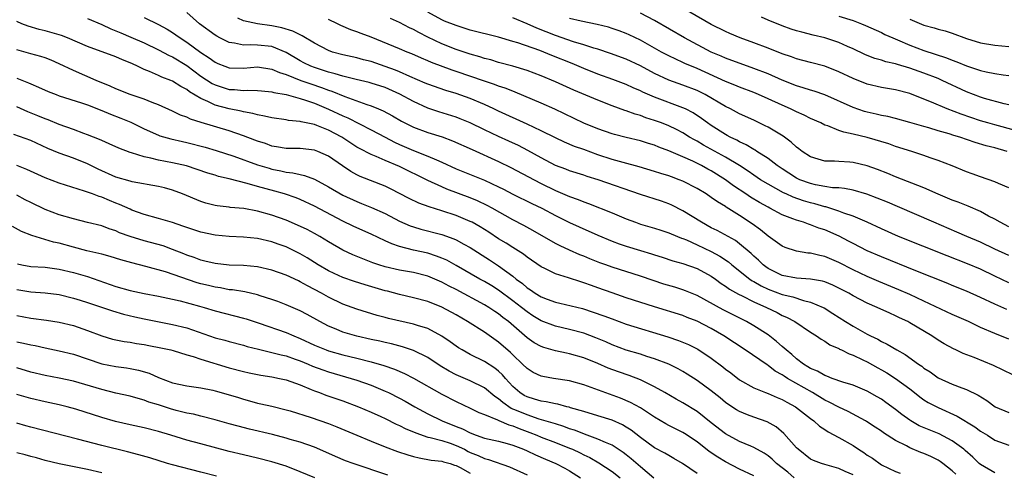
# Model space of a CAD drawing. Units: inches. Extents: x 2601000 to 2604000, y 1536000 to 1539000.
# Drawn here: x 2601505 to 2601644, y 1536342 to 1536406 of the extents above; entities that cross this region are included whole.
import ezdxf

# ---------------------------------------------------------------- set-up
doc = ezdxf.new("R2010")
doc.units = ezdxf.units.IN
doc.header["$MEASUREMENT"] = 0
doc.layers.add('LD26011536_2ft', color=55, linetype='Continuous')

msp = doc.modelspace()

# ---------------------------------------------------------------- linework, layer by layer
at = {"layer": 'LD26011536_2ft'}
for points, elevation in [([(2601645.93, 1536389.93), (2601643, 1536390.72), (2601642.03, 1536391), (2601641, 1536391.31), (2601638.23, 1536392.23), (2601636.28, 1536393), (2601634.05, 1536393.95), (2601633, 1536394.38), (2601631, 1536395.14), (2601629, 1536395.67), (2601627.86, 1536395.86), (2601627, 1536396.02), (2601625, 1536396.47), (2601623, 1536397.25), (2601621, 1536398.23), (2601619.01, 1536399.01), (2601617, 1536399.51), (2601615, 1536400.04), (2601614.32, 1536400.32), (2601613, 1536400.76), (2601611, 1536401.54), (2601609, 1536402.3), (2601607.07, 1536403), (2601605.61, 1536403.61), (2601605, 1536403.88), (2601603, 1536404.88), (2601597.85, 1536407.85)], 7470), ([(2601643, 1536341.66), (2601641, 1536342.85), (2601640.81, 1536343), (2601639.9, 1536343.9), (2601638.83, 1536344.83), (2601638.62, 1536345), (2601637, 1536346.18), (2601635.16, 1536347.16), (2601633.73, 1536347.73), (2601632.33, 1536348.33), (2601631.15, 1536349), (2601631, 1536349.09), (2601629.9, 1536349.9), (2601629, 1536350.61), (2601627.62, 1536351.62), (2601627, 1536352.05), (2601626.41, 1536352.41), (2601625, 1536353.19), (2601623, 1536354.02), (2601621.54, 1536354.46), (2601620.07, 1536355), (2601619.32, 1536355.32), (2601619, 1536355.41), (2601618, 1536356), (2601617, 1536356.4), (2601616.64, 1536356.64), (2601615.99, 1536357), (2601615, 1536357.75), (2601614.35, 1536358.35), (2601613.55, 1536359), (2601613.28, 1536359.28), (2601613, 1536359.5), (2601612.22, 1536360.22), (2601611, 1536361.12), (2601609, 1536362.41), (2601607.97, 1536363), (2601604.66, 1536364.66), (2601601, 1536366.66), (2601599.35, 1536367.35), (2601599, 1536367.47), (2601597.84, 1536367.84), (2601596.3, 1536368.3), (2601594.79, 1536368.79), (2601593, 1536369.39), (2601589, 1536370.68), (2601588.1, 1536371), (2601587.29, 1536371.29), (2601585.85, 1536371.85), (2601585, 1536372.21), (2601584.43, 1536372.43), (2601583, 1536373.05), (2601581.66, 1536373.66), (2601581, 1536373.99), (2601577.83, 1536375.83), (2601576.54, 1536376.54), (2601575, 1536377.35), (2601572.1, 1536379), (2601571.39, 1536379.39), (2601570.03, 1536380.03), (2601569, 1536380.44), (2601565.68, 1536381.68), (2601565, 1536381.98), (2601563, 1536382.91), (2601559, 1536384.87), (2601557, 1536385.72), (2601555.71, 1536386.29), (2601555, 1536386.57), (2601553.39, 1536387.39), (2601553, 1536387.61), (2601552.15, 1536388.15), (2601550.89, 1536389), (2601549, 1536390.01), (2601547.35, 1536390.65), (2601547, 1536390.77), (2601545.16, 1536391.16), (2601545, 1536391.22), (2601543.37, 1536391.37), (2601543, 1536391.45), (2601541, 1536391.72), (2601539.98, 1536391.98), (2601539, 1536392.13), (2601538.33, 1536392.33), (2601537, 1536392.55), (2601536.65, 1536392.65), (2601535, 1536392.98), (2601533, 1536393.52), (2601531.96, 1536394.04), (2601531, 1536394.44), (2601529.39, 1536395.39), (2601529, 1536395.7), (2601528.14, 1536396.14), (2601527, 1536396.9), (2601526.76, 1536397), (2601525.48, 1536397.48), (2601525, 1536397.71), (2601523.73, 1536398.27), (2601523, 1536398.54), (2601522.05, 1536399), (2601521.32, 1536399.32), (2601521, 1536399.5), (2601519.92, 1536399.92), (2601519, 1536400.33), (2601515, 1536401.79), (2601512.15, 1536403), (2601511.32, 1536403.32), (2601509, 1536404.01), (2601508.18, 1536404.18), (2601506.63, 1536404.63), (2601505.74, 1536405), (2601505, 1536405.32)], 7448), ([(2601515, 1536405.71), (2601517, 1536404.88), (2601518.27, 1536404.27), (2601519, 1536403.99), (2601519.69, 1536403.69), (2601521.12, 1536403.12), (2601523, 1536402.28), (2601525, 1536401.3), (2601526.51, 1536400.51), (2601527, 1536400.31), (2601529, 1536399.09), (2601531, 1536397.6), (2601532.57, 1536396.57), (2601533, 1536396.36), (2601535, 1536395.74), (2601535.73, 1536395.73), (2601537, 1536395.6), (2601537.63, 1536395.63), (2601539, 1536395.58), (2601539.52, 1536395.52), (2601541, 1536395.38), (2601541.28, 1536395.28), (2601543, 1536395), (2601545, 1536394.47), (2601545.77, 1536394.23), (2601547, 1536393.8), (2601549, 1536392.96), (2601551, 1536392), (2601551.71, 1536391.71), (2601555, 1536390.02), (2601556.98, 1536388.98), (2601558.31, 1536388.31), (2601559, 1536387.99), (2601561, 1536387.13), (2601563, 1536386.34), (2601564.21, 1536385.79), (2601565, 1536385.47), (2601567, 1536384.55), (2601571, 1536382.95), (2601573, 1536382.02), (2601573.68, 1536381.68), (2601575, 1536380.98), (2601577.67, 1536379.67), (2601579.09, 1536379), (2601581, 1536377.98), (2601583, 1536376.98), (2601584.35, 1536376.35), (2601587, 1536375.19), (2601589, 1536374.36), (2601589.98, 1536373.98), (2601591, 1536373.64), (2601593, 1536373.01), (2601594.55, 1536372.55), (2601595, 1536372.41), (2601596.08, 1536372.08), (2601597.59, 1536371.59), (2601599, 1536371.19), (2601601, 1536370.49), (2601603, 1536369.41), (2601603.58, 1536369), (2601604.39, 1536368.39), (2601605, 1536368.02), (2601605.58, 1536367.58), (2601606.86, 1536366.86), (2601607.37, 1536366.63), (2601609, 1536365.79), (2601610.78, 1536365), (2601612.27, 1536364.27), (2601613, 1536363.88), (2601613.62, 1536363.62), (2601614.77, 1536363), (2601617, 1536361.5), (2601617.82, 1536361), (2601618.51, 1536360.51), (2601619, 1536360.23), (2601619.72, 1536359.72), (2601621, 1536359.19), (2601621.11, 1536359.11), (2601621.38, 1536359), (2601622.44, 1536358.44), (2601623, 1536358.26), (2601624.37, 1536357.63), (2601625, 1536357.31), (2601626.48, 1536356.48), (2601627, 1536356.22), (2601627.76, 1536355.76), (2601629, 1536354.99), (2601631, 1536353.51), (2601631.68, 1536353), (2601632.41, 1536352.41), (2601633, 1536351.99), (2601633.61, 1536351.61), (2601635, 1536350.87), (2601637.69, 1536349.69), (2601640.19, 1536348.19), (2601641, 1536347.58), (2601641.97, 1536347), (2601643, 1536346.29), (2601645, 1536345.56)], 7450), ([(2601523, 1536405.89), (2601525, 1536404.88), (2601526.21, 1536404.21), (2601527, 1536403.74), (2601527.45, 1536403.45), (2601528.07, 1536403), (2601529, 1536402.41), (2601531, 1536400.94), (2601532.17, 1536400.17), (2601533, 1536399.56), (2601533.39, 1536399.39), (2601534.38, 1536399), (2601535, 1536398.78), (2601537, 1536398.74), (2601539, 1536398.9), (2601541, 1536398.6), (2601542.1, 1536398.1), (2601543, 1536397.83), (2601545.11, 1536397), (2601546.51, 1536396.51), (2601548.01, 1536396.01), (2601549, 1536395.62), (2601549.48, 1536395.48), (2601551.28, 1536394.72), (2601554.38, 1536393.62), (2601555, 1536393.44), (2601556.07, 1536393), (2601556.72, 1536392.72), (2601558.02, 1536392.02), (2601559.28, 1536391.28), (2601561, 1536390.43), (2601563, 1536389.68), (2601565.04, 1536389.04), (2601566.49, 1536388.49), (2601569.24, 1536387.24), (2601573, 1536385.58), (2601574.73, 1536384.73), (2601577.99, 1536383), (2601579, 1536382.48), (2601581, 1536381.5), (2601581.36, 1536381.36), (2601583, 1536380.64), (2601584.21, 1536380.21), (2601585, 1536379.88), (2601585.66, 1536379.66), (2601589, 1536378.32), (2601591, 1536377.48), (2601592.29, 1536377), (2601593, 1536376.76), (2601595, 1536376.17), (2601595.88, 1536375.88), (2601597, 1536375.53), (2601597.36, 1536375.36), (2601598.78, 1536374.78), (2601599, 1536374.71), (2601599.49, 1536374.51), (2601601, 1536373.83), (2601603, 1536372.88), (2601604.22, 1536372.22), (2601605.42, 1536371.42), (2601605.9, 1536371), (2601608.43, 1536369), (2601608.76, 1536368.76), (2601609, 1536368.64), (2601610.03, 1536368.03), (2601611, 1536367.57), (2601613, 1536366.83), (2601614.49, 1536366.49), (2601616.02, 1536365.98), (2601617, 1536365.76), (2601618.78, 1536365), (2601618.93, 1536364.93), (2601620.16, 1536364.16), (2601621.93, 1536363), (2601623, 1536362.34), (2601625, 1536361.24), (2601625.46, 1536361), (2601626.5, 1536360.51), (2601627, 1536360.21), (2601627.83, 1536359.83), (2601629.19, 1536359), (2601630.37, 1536358.37), (2601632.25, 1536357), (2601632.7, 1536356.7), (2601633, 1536356.46), (2601633.9, 1536355.9), (2601635, 1536355.09), (2601637, 1536354.17), (2601638.35, 1536353.65), (2601639, 1536353.43), (2601640.64, 1536352.64), (2601641.87, 1536351.87), (2601643.03, 1536351), (2601645, 1536350.2)], 7452), ([(2601645.52, 1536355.52), (2601642.82, 1536356.82), (2601640.07, 1536357.93), (2601638.52, 1536358.52), (2601637.52, 1536359), (2601637.16, 1536359.16), (2601635.87, 1536359.87), (2601635, 1536360.39), (2601634.11, 1536361), (2601631, 1536362.85), (2601630.72, 1536363), (2601629.54, 1536363.54), (2601629, 1536363.82), (2601628.17, 1536364.17), (2601626.41, 1536365), (2601625, 1536365.58), (2601623, 1536366.63), (2601622.39, 1536367), (2601621, 1536367.73), (2601620.14, 1536368.14), (2601619, 1536368.61), (2601618.7, 1536368.7), (2601617, 1536369), (2601615, 1536369.12), (2601613, 1536369.5), (2601611, 1536370.5), (2601610.71, 1536370.71), (2601610.32, 1536371), (2601609.66, 1536371.66), (2601609, 1536372.23), (2601608.61, 1536372.61), (2601607, 1536373.98), (2601606.42, 1536374.42), (2601603.83, 1536375.83), (2601603, 1536376.24), (2601601.6, 1536377), (2601599, 1536378.63), (2601597.41, 1536379.41), (2601597, 1536379.6), (2601595.96, 1536379.96), (2601593, 1536380.93), (2601587.04, 1536383), (2601585.47, 1536383.47), (2601585, 1536383.64), (2601583, 1536384.25), (2601582.47, 1536384.47), (2601581, 1536385.01), (2601579, 1536386.07), (2601577.12, 1536387.12), (2601575.81, 1536387.81), (2601574.44, 1536388.44), (2601573, 1536389.09), (2601571, 1536390.02), (2601569, 1536391), (2601567.59, 1536391.59), (2601567, 1536391.8), (2601564.56, 1536392.56), (2601563, 1536393.1), (2601561, 1536394.02), (2601559.07, 1536395.07), (2601557, 1536395.99), (2601555, 1536396.63), (2601554.71, 1536396.71), (2601552.88, 1536397.12), (2601551, 1536397.58), (2601549.94, 1536397.94), (2601549, 1536398.16), (2601547, 1536398.81), (2601546.5, 1536399), (2601545.5, 1536399.5), (2601545, 1536399.78), (2601543, 1536400.96), (2601541, 1536401.77), (2601539, 1536401.99), (2601537.97, 1536402.03), (2601537, 1536401.98), (2601535.75, 1536402.25), (2601535, 1536402.34), (2601533.68, 1536403), (2601533.24, 1536403.24), (2601533, 1536403.39), (2601530.81, 1536405), (2601529, 1536406.57)], 7454), ([(2601645, 1536360.53), (2601643, 1536361.31), (2601641, 1536362.19), (2601639.29, 1536363), (2601637, 1536364), (2601633, 1536365.9), (2601631, 1536366.81), (2601629.47, 1536367.47), (2601626.64, 1536368.64), (2601625, 1536369.34), (2601623, 1536370.3), (2601621, 1536371.34), (2601619, 1536372.19), (2601618.3, 1536372.3), (2601617, 1536372.63), (2601616.64, 1536372.64), (2601615, 1536372.91), (2601613.43, 1536373.43), (2601613, 1536373.62), (2601611, 1536375.04), (2601609.92, 1536375.92), (2601608.78, 1536376.78), (2601607, 1536377.95), (2601605.12, 1536379.12), (2601605, 1536379.22), (2601603.88, 1536379.88), (2601603, 1536380.52), (2601602.27, 1536381), (2601601, 1536381.76), (2601599, 1536382.79), (2601598.47, 1536383), (2601597.39, 1536383.39), (2601597, 1536383.54), (2601595.87, 1536383.87), (2601595, 1536384.17), (2601592.82, 1536384.82), (2601590.58, 1536385.42), (2601589, 1536385.87), (2601587, 1536386.53), (2601585, 1536387.25), (2601583.69, 1536387.69), (2601582.28, 1536388.28), (2601581, 1536388.89), (2601579, 1536389.91), (2601577, 1536390.85), (2601573, 1536392.66), (2601572.3, 1536393), (2601571, 1536393.6), (2601569, 1536394.45), (2601567, 1536395.15), (2601565.57, 1536395.57), (2601563, 1536396.47), (2601562.63, 1536396.63), (2601560.45, 1536397.55), (2601559, 1536398.2), (2601558.43, 1536398.43), (2601557, 1536398.96), (2601555, 1536399.65), (2601553.92, 1536399.92), (2601553, 1536400.18), (2601551, 1536400.6), (2601549.54, 1536401), (2601549, 1536401.2), (2601547, 1536402.27), (2601545.3, 1536403.3), (2601545, 1536403.41), (2601543.95, 1536403.95), (2601542.42, 1536404.42), (2601541, 1536404.72), (2601538.98, 1536404.98), (2601537, 1536405.39), (2601536.21, 1536405.79)], 7456), ([(2601644.71, 1536364.71), (2601643, 1536365.44), (2601641, 1536366.39), (2601639, 1536367.28), (2601637, 1536368.08), (2601636.36, 1536368.36), (2601631.85, 1536370.15), (2601627, 1536372.12), (2601625, 1536372.97), (2601623, 1536374), (2601622.36, 1536374.36), (2601621.04, 1536375.04), (2601619, 1536375.92), (2601618.18, 1536376.18), (2601617, 1536376.66), (2601616.73, 1536376.73), (2601616.02, 1536377), (2601615, 1536377.3), (2601614.49, 1536377.51), (2601613, 1536378.05), (2601611.24, 1536379), (2601611, 1536379.12), (2601609.79, 1536379.79), (2601608.55, 1536380.55), (2601607.89, 1536381), (2601606.15, 1536382.15), (2601605, 1536383.01), (2601603, 1536384.25), (2601602.51, 1536384.51), (2601601.63, 1536385), (2601600.4, 1536385.6), (2601599, 1536386.22), (2601597, 1536387.08), (2601595.6, 1536387.6), (2601595, 1536387.86), (2601594.12, 1536388.12), (2601593, 1536388.48), (2601591, 1536388.95), (2601589.36, 1536389.36), (2601589, 1536389.47), (2601587, 1536390.17), (2601585, 1536390.98), (2601580.93, 1536392.93), (2601579, 1536393.79), (2601575.35, 1536395.35), (2601575, 1536395.47), (2601573.91, 1536395.91), (2601573, 1536396.2), (2601572.43, 1536396.43), (2601571, 1536396.9), (2601567, 1536398.27), (2601566.44, 1536398.44), (2601563.53, 1536399.53), (2601563, 1536399.77), (2601562.13, 1536400.13), (2601560.75, 1536400.75), (2601560.09, 1536401), (2601559, 1536401.46), (2601555, 1536403.09), (2601553.6, 1536403.6), (2601553, 1536403.85), (2601552.14, 1536404.14), (2601550.75, 1536404.75), (2601550.26, 1536405), (2601549, 1536405.59)], 7458), ([(2601645, 1536368.47), (2601643, 1536369.41), (2601641, 1536370.39), (2601639.16, 1536371.16), (2601636.26, 1536372.26), (2601629.42, 1536375), (2601627, 1536376.08), (2601625, 1536377.02), (2601623, 1536377.86), (2601621.7, 1536378.3), (2601621, 1536378.58), (2601619.7, 1536379), (2601619.16, 1536379.16), (2601619, 1536379.19), (2601617.6, 1536379.6), (2601617, 1536379.74), (2601616.02, 1536380.02), (2601614.54, 1536380.54), (2601613.57, 1536381), (2601613.17, 1536381.17), (2601611, 1536382.36), (2601609.95, 1536383), (2601609, 1536383.63), (2601608.2, 1536384.2), (2601606.98, 1536385), (2601605, 1536386.2), (2601601.89, 1536387.89), (2601601, 1536388.42), (2601600.61, 1536388.61), (2601599.93, 1536389), (2601599, 1536389.59), (2601598.07, 1536390.07), (2601597, 1536390.59), (2601595.96, 1536391), (2601595, 1536391.36), (2601593.75, 1536391.75), (2601593, 1536392.04), (2601592.25, 1536392.25), (2601591, 1536392.72), (2601590.78, 1536392.78), (2601589, 1536393.44), (2601587, 1536394.2), (2601583.62, 1536395.62), (2601581, 1536396.79), (2601579, 1536397.64), (2601577, 1536398.4), (2601575, 1536399.01), (2601573, 1536399.55), (2601571.89, 1536399.89), (2601571, 1536400.11), (2601570.34, 1536400.34), (2601569, 1536400.71), (2601567, 1536401.37), (2601565, 1536402.16), (2601563, 1536403.11), (2601561.74, 1536403.74), (2601561, 1536404.16), (2601560.42, 1536404.42), (2601559, 1536405.19), (2601557.75, 1536405.75)], 7460), ([(2601645, 1536372.31), (2601643, 1536373.23), (2601641, 1536374.19), (2601639.05, 1536375), (2601637.63, 1536375.63), (2601634.38, 1536377), (2601629.25, 1536379.25), (2601627.85, 1536379.85), (2601626.42, 1536380.42), (2601624.96, 1536380.96), (2601623, 1536381.54), (2601621.78, 1536381.78), (2601621, 1536381.85), (2601620.12, 1536381.88), (2601619, 1536382.05), (2601617.72, 1536382.28), (2601617, 1536382.45), (2601615.51, 1536383), (2601615, 1536383.24), (2601613.92, 1536383.92), (2601613, 1536384.53), (2601612.3, 1536385), (2601611, 1536386), (2601609.43, 1536387), (2601609.17, 1536387.17), (2601609, 1536387.26), (2601607.93, 1536387.93), (2601607, 1536388.33), (2601606.58, 1536388.58), (2601605.65, 1536389), (2601605.24, 1536389.24), (2601605, 1536389.36), (2601603, 1536390.64), (2601602.47, 1536391), (2601601.63, 1536391.63), (2601600.43, 1536392.43), (2601599.34, 1536393), (2601599, 1536393.16), (2601595, 1536394.64), (2601593.35, 1536395.35), (2601593, 1536395.53), (2601591.96, 1536395.96), (2601591, 1536396.42), (2601589.11, 1536397.11), (2601587, 1536397.86), (2601585, 1536398.68), (2601583.38, 1536399.38), (2601580.52, 1536400.52), (2601579.35, 1536401), (2601578.79, 1536401.21), (2601575.72, 1536402.28), (2601575, 1536402.5), (2601573, 1536403.08), (2601569, 1536404.1), (2601567, 1536404.73), (2601565.37, 1536405.37), (2601565, 1536405.54), (2601563, 1536406.61)], 7462), ([(2601645, 1536376.36), (2601643.74, 1536377), (2601643, 1536377.42), (2601642.12, 1536377.88), (2601641, 1536378.5), (2601639.26, 1536379.26), (2601639, 1536379.35), (2601637.83, 1536379.83), (2601637, 1536380.14), (2601635, 1536380.98), (2601633, 1536381.85), (2601629, 1536383.43), (2601627.89, 1536383.89), (2601626.44, 1536384.44), (2601625, 1536384.96), (2601623, 1536385.41), (2601622.54, 1536385.46), (2601621, 1536385.55), (2601620.39, 1536385.61), (2601619, 1536385.62), (2601618.08, 1536385.92), (2601617, 1536386.21), (2601615.81, 1536387), (2601615.35, 1536387.35), (2601615, 1536387.6), (2601614.29, 1536388.29), (2601613.12, 1536389.12), (2601611, 1536390.4), (2601610.62, 1536390.62), (2601609, 1536391.38), (2601607, 1536392.3), (2601605.71, 1536393), (2601605, 1536393.34), (2601602.15, 1536395), (2601601.38, 1536395.38), (2601601, 1536395.56), (2601599, 1536396.33), (2601597, 1536397.02), (2601595, 1536397.96), (2601593, 1536399.05), (2601591, 1536400.01), (2601588.8, 1536400.8), (2601587, 1536401.39), (2601586.45, 1536401.55), (2601585, 1536402.03), (2601583.54, 1536402.46), (2601581, 1536403.33), (2601578.37, 1536404.37), (2601577, 1536404.98), (2601575, 1536405.81)], 7464), ([(2601645, 1536381.87), (2601643.52, 1536382.48), (2601643, 1536382.72), (2601641, 1536383.4), (2601639.82, 1536383.82), (2601639, 1536384.13), (2601636.96, 1536384.96), (2601635, 1536385.72), (2601633.89, 1536386.11), (2601633, 1536386.44), (2601631.31, 1536387), (2601629, 1536387.7), (2601628.04, 1536388.04), (2601625, 1536388.94), (2601623, 1536389.42), (2601621.69, 1536389.69), (2601621, 1536389.95), (2601619.42, 1536390.58), (2601619, 1536390.71), (2601618.44, 1536391), (2601617, 1536391.65), (2601616.1, 1536392.1), (2601615, 1536392.59), (2601614.19, 1536393), (2601613, 1536393.51), (2601611, 1536394.42), (2601609.68, 1536395), (2601609, 1536395.28), (2601607, 1536396.04), (2601606.33, 1536396.33), (2601605, 1536396.86), (2601601, 1536398.67), (2601600.19, 1536399), (2601599.36, 1536399.36), (2601599, 1536399.54), (2601597.98, 1536399.98), (2601597, 1536400.47), (2601595.99, 1536401), (2601593, 1536402.67), (2601591.42, 1536403.42), (2601591, 1536403.61), (2601589.99, 1536403.99), (2601589, 1536404.33), (2601588.49, 1536404.49), (2601586.9, 1536404.9), (2601584.65, 1536405.35), (2601583, 1536405.73)], 7466), ([(2601644.72, 1536387), (2601643, 1536387.48), (2601641.77, 1536387.77), (2601640.24, 1536388.24), (2601638.06, 1536389), (2601637.23, 1536389.23), (2601636.54, 1536389.46), (2601635, 1536389.9), (2601633.7, 1536390.3), (2601633, 1536390.5), (2601631, 1536391.09), (2601629, 1536391.63), (2601627.9, 1536391.9), (2601627, 1536392.06), (2601626.25, 1536392.25), (2601625, 1536392.52), (2601624.63, 1536392.63), (2601623, 1536393.19), (2601619, 1536394.98), (2601617.5, 1536395.5), (2601617, 1536395.63), (2601615.98, 1536395.98), (2601615, 1536396.25), (2601613, 1536397.04), (2601611, 1536397.92), (2601609, 1536398.7), (2601605, 1536400.14), (2601604.41, 1536400.41), (2601603, 1536400.98), (2601599.24, 1536403), (2601595, 1536405.46), (2601593, 1536406.48)], 7468), ([(2601645, 1536393.56), (2601644.3, 1536393.7), (2601641.56, 1536394.44), (2601641, 1536394.62), (2601639, 1536395.4), (2601635.57, 1536397), (2601635, 1536397.25), (2601633, 1536398.04), (2601631, 1536398.75), (2601629.25, 1536399.25), (2601629, 1536399.34), (2601627.64, 1536399.64), (2601627, 1536399.85), (2601626.09, 1536400.09), (2601625, 1536400.51), (2601624.65, 1536400.65), (2601623, 1536401.45), (2601622.2, 1536401.8), (2601621, 1536402.36), (2601619, 1536403.01), (2601617.39, 1536403.39), (2601615.79, 1536403.79), (2601615, 1536404.01), (2601614.25, 1536404.25), (2601613, 1536404.69), (2601611, 1536405.5), (2601610.1, 1536405.9)], 7472), ([(2601621, 1536406.07), (2601623, 1536405.43), (2601624.17, 1536405), (2601624.76, 1536404.76), (2601627, 1536403.75), (2601627.49, 1536403.49), (2601628.61, 1536403), (2601629.26, 1536402.74), (2601631, 1536401.99), (2601633, 1536401.24), (2601636.19, 1536400.19), (2601637, 1536399.86), (2601637.64, 1536399.64), (2601639, 1536399.06), (2601641, 1536398.39), (2601641.8, 1536398.2), (2601643, 1536397.98), (2601644.2, 1536397.8), (2601645, 1536397.7)], 7474), ([(2601631, 1536405.64), (2601633, 1536404.79), (2601634.42, 1536404.42), (2601635, 1536404.23), (2601635.98, 1536403.98), (2601637, 1536403.66), (2601639, 1536402.93), (2601641, 1536402.31), (2601643, 1536401.99), (2601645, 1536401.78)], 7476), ([(2601637.5, 1536341.5), (2601637, 1536341.97), (2601635.68, 1536343), (2601635.28, 1536343.28), (2601635, 1536343.46), (2601633.97, 1536343.97), (2601633, 1536344.4), (2601632.56, 1536344.56), (2601631, 1536345.21), (2601630.52, 1536345.48), (2601629, 1536346.24), (2601627.31, 1536347.31), (2601627, 1536347.54), (2601626.11, 1536348.11), (2601624.91, 1536348.91), (2601624.75, 1536349), (2601622.31, 1536350.31), (2601621, 1536350.93), (2601619.65, 1536351.65), (2601619, 1536351.95), (2601617.26, 1536353), (2601613.75, 1536355), (2601613.29, 1536355.29), (2601613, 1536355.5), (2601612.03, 1536356.03), (2601611, 1536356.83), (2601610.89, 1536356.89), (2601607.8, 1536359), (2601604.75, 1536361), (2601603, 1536362.01), (2601601, 1536363.05), (2601599.59, 1536363.59), (2601599, 1536363.84), (2601595, 1536365.08), (2601591, 1536366.36), (2601589, 1536367.06), (2601587, 1536367.78), (2601586.08, 1536368.08), (2601585, 1536368.48), (2601584.59, 1536368.59), (2601582.83, 1536369.17), (2601581, 1536369.74), (2601579.52, 1536370.48), (2601579, 1536370.72), (2601577, 1536372.1), (2601576.5, 1536372.5), (2601575, 1536373.44), (2601574.05, 1536374.05), (2601573, 1536374.68), (2601571.61, 1536375.61), (2601570.38, 1536376.38), (2601569.26, 1536377), (2601569, 1536377.13), (2601567, 1536377.94), (2601565, 1536378.61), (2601563.18, 1536379.18), (2601561.72, 1536379.72), (2601560.37, 1536380.37), (2601557.74, 1536381.74), (2601557, 1536382.09), (2601553.48, 1536383.48), (2601553, 1536383.7), (2601552.16, 1536384.16), (2601550.95, 1536384.95), (2601549, 1536386.32), (2601547.5, 1536387), (2601547, 1536387.19), (2601545, 1536387.39), (2601543, 1536387.42), (2601541.66, 1536387.66), (2601541, 1536387.75), (2601540.09, 1536388.09), (2601539, 1536388.42), (2601538.6, 1536388.6), (2601537, 1536389.21), (2601535, 1536389.9), (2601531.05, 1536391.05), (2601529.54, 1536391.54), (2601529, 1536391.81), (2601528.12, 1536392.12), (2601527, 1536392.66), (2601525, 1536393.54), (2601524.12, 1536393.88), (2601523, 1536394.36), (2601521.03, 1536395.03), (2601519, 1536395.83), (2601518.21, 1536396.21), (2601516.23, 1536397), (2601513, 1536398.39), (2601511, 1536399.35), (2601509.85, 1536399.85), (2601509, 1536400.19), (2601508.39, 1536400.39), (2601507, 1536400.74), (2601505, 1536401.29)], 7446), ([(2601505, 1536397.31), (2601506.66, 1536396.66), (2601507, 1536396.5), (2601508.07, 1536396.07), (2601509.45, 1536395.45), (2601510.59, 1536395), (2601511, 1536394.85), (2601514.17, 1536393.83), (2601515, 1536393.55), (2601517, 1536392.78), (2601518.24, 1536392.24), (2601519.68, 1536391.68), (2601521.1, 1536391.1), (2601523, 1536390.17), (2601525, 1536389.3), (2601525.21, 1536389.21), (2601526.77, 1536388.77), (2601528.39, 1536388.39), (2601529, 1536388.26), (2601531.59, 1536387.59), (2601533.14, 1536387.14), (2601535.66, 1536386.34), (2601539, 1536385.11), (2601540.61, 1536384.61), (2601541, 1536384.5), (2601542.26, 1536384.26), (2601543, 1536384.08), (2601543.98, 1536383.98), (2601545, 1536383.73), (2601545.62, 1536383.62), (2601547, 1536383.09), (2601549, 1536382.02), (2601551, 1536380.84), (2601553, 1536379.91), (2601553.66, 1536379.66), (2601555.08, 1536379.08), (2601557, 1536378.22), (2601559, 1536377.18), (2601560.51, 1536376.51), (2601561, 1536376.34), (2601562.03, 1536376.03), (2601565, 1536375.26), (2601566.67, 1536374.67), (2601567, 1536374.52), (2601568.08, 1536373.92), (2601569, 1536373.44), (2601571.72, 1536371.72), (2601573, 1536370.87), (2601575, 1536369.4), (2601575.48, 1536369), (2601576.36, 1536368.36), (2601577, 1536367.78), (2601577.48, 1536367.48), (2601578.15, 1536367), (2601579, 1536366.48), (2601579.85, 1536366.15), (2601581, 1536365.74), (2601581.61, 1536365.61), (2601584.83, 1536364.83), (2601586.35, 1536364.35), (2601587.83, 1536363.83), (2601589, 1536363.37), (2601591, 1536362.65), (2601596.85, 1536360.85), (2601598.35, 1536360.35), (2601599.77, 1536359.77), (2601601.1, 1536359.1), (2601603, 1536357.83), (2601604.62, 1536356.62), (2601605, 1536356.32), (2601605.76, 1536355.76), (2601607, 1536354.8), (2601609, 1536353.67), (2601610.66, 1536353), (2601611, 1536352.88), (2601612.3, 1536352.3), (2601613, 1536352.04), (2601613.65, 1536351.65), (2601614.89, 1536351), (2601617, 1536349.32), (2601617.46, 1536349), (2601618.27, 1536348.27), (2601619, 1536347.81), (2601619.48, 1536347.48), (2601621, 1536346.67), (2601623, 1536345.52), (2601623.77, 1536345), (2601624.53, 1536344.53), (2601625, 1536344.18), (2601625.73, 1536343.73), (2601627, 1536342.81), (2601629, 1536341.86), (2601629.63, 1536341.63)], 7444), ([(2601623, 1536341.39), (2601621.88, 1536341.88), (2601621, 1536342.31), (2601619, 1536342.85), (2601618.54, 1536343), (2601617.42, 1536343.42), (2601617, 1536343.63), (2601615.24, 1536345), (2601615, 1536345.23), (2601613.25, 1536347.25), (2601612.16, 1536348.16), (2601610.86, 1536348.86), (2601609, 1536349.52), (2601608.12, 1536349.88), (2601607, 1536350.31), (2601606.56, 1536350.56), (2601605.35, 1536351.35), (2601605, 1536351.61), (2601604.24, 1536352.24), (2601603, 1536353.24), (2601601, 1536354.68), (2601599.59, 1536355.59), (2601599, 1536355.95), (2601598.33, 1536356.33), (2601597.01, 1536357.01), (2601595, 1536357.77), (2601593.91, 1536358.09), (2601593, 1536358.39), (2601590.99, 1536358.99), (2601589, 1536359.74), (2601588.14, 1536360.14), (2601586.72, 1536360.72), (2601585, 1536361.35), (2601583, 1536361.87), (2601581, 1536362.35), (2601579, 1536363.11), (2601577.83, 1536363.83), (2601577, 1536364.36), (2601576.21, 1536365), (2601575, 1536365.94), (2601573, 1536367.42), (2601572.03, 1536368.03), (2601571, 1536368.65), (2601570.36, 1536369), (2601567, 1536370.93), (2601565.67, 1536371.67), (2601565, 1536371.96), (2601564.25, 1536372.25), (2601563, 1536372.63), (2601561, 1536373.07), (2601559, 1536373.59), (2601557.95, 1536373.95), (2601557, 1536374.41), (2601555, 1536375.34), (2601553, 1536376.2), (2601552.46, 1536376.46), (2601551, 1536377.15), (2601547, 1536379.28), (2601545, 1536380.2), (2601544.43, 1536380.43), (2601542.79, 1536381), (2601541.4, 1536381.4), (2601539, 1536382.05), (2601537.52, 1536382.48), (2601535, 1536383.12), (2601533.48, 1536383.48), (2601533, 1536383.64), (2601531.95, 1536383.95), (2601528.94, 1536384.94), (2601527, 1536385.39), (2601525, 1536385.78), (2601523.94, 1536386.06), (2601523, 1536386.23), (2601521.2, 1536386.8), (2601521, 1536386.84), (2601519.43, 1536387.43), (2601518.07, 1536388.07), (2601517, 1536388.51), (2601516.67, 1536388.67), (2601515, 1536389.34), (2601514.47, 1536389.53), (2601513, 1536390.08), (2601511, 1536390.79), (2601509.43, 1536391.43), (2601509, 1536391.58), (2601508, 1536392), (2601506.57, 1536392.57), (2601505, 1536393.27)], 7442), ([(2601614.71, 1536341), (2601613.78, 1536341.78), (2601612.2, 1536343), (2601611.6, 1536343.6), (2601611, 1536344.09), (2601610.45, 1536344.45), (2601609, 1536345.25), (2601608.58, 1536345.42), (2601607, 1536346.12), (2601605, 1536347.2), (2601603, 1536348.72), (2601601, 1536350.32), (2601599, 1536351.55), (2601598.06, 1536352.06), (2601596.44, 1536353), (2601595, 1536353.81), (2601593.46, 1536354.54), (2601593, 1536354.78), (2601591.4, 1536355.4), (2601589.9, 1536355.9), (2601588.45, 1536356.45), (2601587, 1536357.09), (2601585, 1536357.89), (2601583, 1536358.47), (2601582.55, 1536358.55), (2601581, 1536358.9), (2601579.36, 1536359.36), (2601579, 1536359.5), (2601578.03, 1536360.03), (2601577, 1536360.73), (2601574.38, 1536363), (2601573.6, 1536363.6), (2601573, 1536364.09), (2601572.44, 1536364.44), (2601571.63, 1536365), (2601571, 1536365.38), (2601567, 1536367.51), (2601566.01, 1536368.01), (2601565, 1536368.57), (2601563, 1536369.43), (2601561, 1536369.92), (2601559, 1536370.27), (2601557, 1536370.72), (2601556.09, 1536371), (2601555.27, 1536371.27), (2601553.83, 1536371.83), (2601552.42, 1536372.42), (2601551, 1536373.08), (2601549, 1536374.25), (2601547.78, 1536375), (2601547, 1536375.44), (2601545.98, 1536375.98), (2601544.61, 1536376.61), (2601543, 1536377.28), (2601541, 1536378.01), (2601539, 1536378.57), (2601537.07, 1536378.93), (2601535.11, 1536379.11), (2601535, 1536379.14), (2601533.31, 1536379.31), (2601533, 1536379.37), (2601531.7, 1536379.7), (2601531, 1536379.91), (2601528.39, 1536381), (2601527, 1536381.52), (2601525.85, 1536381.85), (2601525, 1536382.07), (2601521.28, 1536382.72), (2601521, 1536382.78), (2601519, 1536383.38), (2601516.51, 1536384.51), (2601515, 1536385.25), (2601513, 1536386.03), (2601511, 1536386.74), (2601509.41, 1536387.41), (2601507, 1536388.51), (2601504.6, 1536389.4)], 7440), ([(2601609, 1536341.24), (2601607, 1536342.18), (2601605, 1536343.23), (2601603.9, 1536343.9), (2601602.71, 1536344.71), (2601601, 1536346.04), (2601599.22, 1536347.22), (2601599, 1536347.35), (2601597, 1536348.35), (2601596.58, 1536348.58), (2601595, 1536349.51), (2601593, 1536350.84), (2601591.61, 1536351.61), (2601590.21, 1536352.21), (2601585, 1536354.1), (2601583, 1536354.65), (2601580.72, 1536355), (2601579.24, 1536355.24), (2601579, 1536355.3), (2601577.85, 1536355.85), (2601577, 1536356.37), (2601576.38, 1536357), (2601575, 1536358.3), (2601574.65, 1536358.65), (2601573, 1536360.08), (2601571, 1536361.49), (2601568.61, 1536363), (2601567, 1536363.95), (2601565, 1536365.06), (2601563, 1536365.84), (2601561, 1536366.37), (2601559, 1536366.83), (2601557.3, 1536367.29), (2601557, 1536367.36), (2601554.17, 1536368.17), (2601552.65, 1536368.65), (2601551, 1536369.23), (2601549.78, 1536369.78), (2601549, 1536370.16), (2601547.54, 1536371), (2601545.98, 1536371.98), (2601545, 1536372.56), (2601543, 1536373.54), (2601541.91, 1536373.91), (2601541, 1536374.25), (2601539, 1536374.71), (2601537, 1536374.92), (2601535, 1536375.01), (2601533, 1536375.19), (2601531, 1536375.6), (2601529, 1536376.26), (2601528.46, 1536376.46), (2601526.97, 1536376.97), (2601525, 1536377.54), (2601523, 1536378.08), (2601521.27, 1536378.73), (2601521, 1536378.84), (2601519.53, 1536379.53), (2601519, 1536379.72), (2601518.08, 1536380.08), (2601517, 1536380.54), (2601516.64, 1536380.64), (2601515.72, 1536381), (2601514.59, 1536381.41), (2601511, 1536382.5), (2601509, 1536383.26), (2601506.45, 1536384.45), (2601505, 1536385.02)], 7438), ([(2601601, 1536341.61), (2601598.93, 1536343), (2601597.71, 1536343.71), (2601597, 1536344.11), (2601596.44, 1536344.44), (2601595, 1536345.22), (2601593, 1536346.68), (2601591.7, 1536347.7), (2601591, 1536348.14), (2601590.46, 1536348.46), (2601589, 1536349.1), (2601587, 1536349.74), (2601585, 1536350.33), (2601583.14, 1536350.86), (2601582.94, 1536350.93), (2601582.63, 1536351), (2601581.35, 1536351.35), (2601581, 1536351.4), (2601579.7, 1536351.7), (2601579, 1536351.78), (2601578.08, 1536352.08), (2601577, 1536352.38), (2601576.6, 1536352.6), (2601575.97, 1536353), (2601575, 1536353.85), (2601573.95, 1536355), (2601573.52, 1536355.52), (2601573, 1536356.02), (2601572.46, 1536356.46), (2601571, 1536357.4), (2601569, 1536358.37), (2601567.86, 1536359), (2601567.32, 1536359.32), (2601567, 1536359.54), (2601566.15, 1536360.16), (2601564.96, 1536360.97), (2601563, 1536362.01), (2601561.55, 1536362.45), (2601561, 1536362.65), (2601557.46, 1536363.46), (2601557, 1536363.59), (2601555.88, 1536363.88), (2601553, 1536364.76), (2601551, 1536365.47), (2601549, 1536366.43), (2601548, 1536367), (2601547, 1536367.54), (2601546.03, 1536368.03), (2601545, 1536368.63), (2601544.74, 1536368.74), (2601543, 1536369.57), (2601541, 1536370.27), (2601539, 1536370.7), (2601537, 1536370.89), (2601535, 1536370.97), (2601533, 1536371.18), (2601531.54, 1536371.54), (2601531, 1536371.66), (2601530.04, 1536372.04), (2601529, 1536372.38), (2601528.57, 1536372.57), (2601527, 1536373.17), (2601525.66, 1536373.66), (2601523.87, 1536374.13), (2601523, 1536374.38), (2601521.01, 1536375), (2601519.53, 1536375.53), (2601519, 1536375.78), (2601518.06, 1536376.06), (2601517, 1536376.49), (2601514.99, 1536376.99), (2601513, 1536377.47), (2601511, 1536378.06), (2601509, 1536378.8), (2601507, 1536379.77), (2601506.19, 1536380.19), (2601505, 1536380.83)], 7436), ([(2601594.91, 1536340.91), (2601593, 1536342.51), (2601591.68, 1536343.68), (2601591, 1536344.21), (2601590.55, 1536344.55), (2601589, 1536345.56), (2601588.05, 1536345.95), (2601587, 1536346.45), (2601585.12, 1536347.12), (2601585, 1536347.16), (2601583.68, 1536347.68), (2601583, 1536347.88), (2601582.2, 1536348.2), (2601581, 1536348.57), (2601580.69, 1536348.69), (2601578.73, 1536349.27), (2601577, 1536349.84), (2601575.52, 1536350.48), (2601574.77, 1536350.77), (2601573.58, 1536351.58), (2601573, 1536352.1), (2601572.45, 1536352.45), (2601571, 1536353.65), (2601569, 1536354.63), (2601567, 1536355.48), (2601566.01, 1536356.01), (2601564.76, 1536356.76), (2601563, 1536357.92), (2601561, 1536358.92), (2601559.45, 1536359.45), (2601557.86, 1536359.86), (2601557, 1536360.04), (2601556.23, 1536360.23), (2601555, 1536360.48), (2601553, 1536360.93), (2601551, 1536361.53), (2601550.07, 1536361.93), (2601549, 1536362.35), (2601547.76, 1536363), (2601545.99, 1536363.99), (2601545, 1536364.51), (2601544.66, 1536364.66), (2601543, 1536365.38), (2601541.83, 1536365.83), (2601541, 1536366.14), (2601539.35, 1536366.65), (2601539, 1536366.78), (2601537.18, 1536367.18), (2601535.46, 1536367.46), (2601535, 1536367.49), (2601533.75, 1536367.75), (2601533, 1536367.84), (2601532.08, 1536368.08), (2601531, 1536368.34), (2601530.48, 1536368.48), (2601525.99, 1536370.01), (2601523.22, 1536370.78), (2601521.27, 1536371.27), (2601519.71, 1536371.71), (2601518.18, 1536372.18), (2601517, 1536372.49), (2601516.61, 1536372.61), (2601514.89, 1536373), (2601513, 1536373.48), (2601511, 1536374.04), (2601510.21, 1536374.21), (2601507.12, 1536375.12), (2601505.7, 1536375.7), (2601504.4, 1536376.4)], 7434), ([(2601505.13, 1536371.13), (2601505.72, 1536371), (2601507, 1536370.77), (2601509, 1536370.66), (2601511, 1536370.41), (2601513, 1536369.94), (2601515, 1536369.34), (2601519, 1536367.97), (2601521, 1536367.39), (2601523, 1536366.95), (2601525, 1536366.59), (2601527, 1536366.18), (2601528.07, 1536365.93), (2601530.81, 1536365.19), (2601531.47, 1536365), (2601533, 1536364.52), (2601537, 1536363.5), (2601537.39, 1536363.39), (2601539.21, 1536362.79), (2601543, 1536361.48), (2601544.1, 1536361), (2601545, 1536360.64), (2601547, 1536359.69), (2601548.66, 1536359), (2601549, 1536358.88), (2601551, 1536358.33), (2601553, 1536357.84), (2601555, 1536357.33), (2601556.81, 1536356.81), (2601558.3, 1536356.3), (2601559.7, 1536355.7), (2601561, 1536355.03), (2601565, 1536352.77), (2601567, 1536351.72), (2601569, 1536350.8), (2601570.21, 1536350.21), (2601571, 1536349.9), (2601572.86, 1536349.14), (2601573.04, 1536349.04), (2601574.43, 1536348.43), (2601575, 1536348.29), (2601575.91, 1536347.91), (2601577.39, 1536347.39), (2601578.39, 1536347), (2601579, 1536346.73), (2601581, 1536345.94), (2601583, 1536345.18), (2601583.43, 1536345), (2601584.5, 1536344.5), (2601585, 1536344.23), (2601585.84, 1536343.84), (2601587.11, 1536343.11), (2601589, 1536341.87), (2601590.13, 1536341)], 7432), ([(2601505, 1536367.55), (2601507, 1536367.22), (2601509, 1536367.08), (2601511, 1536366.81), (2601513, 1536366.32), (2601513.97, 1536366.03), (2601515, 1536365.69), (2601518.5, 1536364.5), (2601520.05, 1536364.05), (2601521.66, 1536363.66), (2601523, 1536363.38), (2601527, 1536362.61), (2601529, 1536362.11), (2601533, 1536360.73), (2601534.37, 1536360.37), (2601535, 1536360.19), (2601537, 1536359.66), (2601537.51, 1536359.51), (2601539.1, 1536359.1), (2601541, 1536358.66), (2601542.3, 1536358.3), (2601543, 1536358.16), (2601544.27, 1536357.73), (2601545, 1536357.46), (2601546.12, 1536357), (2601546.73, 1536356.73), (2601548.18, 1536356.18), (2601549, 1536355.9), (2601552.18, 1536355), (2601553, 1536354.74), (2601555, 1536354.03), (2601557, 1536353.21), (2601557.44, 1536353), (2601559, 1536352.21), (2601559.79, 1536351.79), (2601561.18, 1536351), (2601563, 1536350.01), (2601565.02, 1536349), (2601567, 1536348.21), (2601567.88, 1536347.88), (2601569, 1536347.31), (2601569.83, 1536347), (2601571, 1536346.59), (2601573, 1536346.13), (2601574.18, 1536345.82), (2601575, 1536345.59), (2601576.5, 1536345), (2601577, 1536344.78), (2601578.2, 1536344.2), (2601579.6, 1536343.6), (2601581.07, 1536343), (2601582.33, 1536342.33), (2601583, 1536341.96), (2601584.55, 1536341)], 7430), ([(2601505, 1536363.86), (2601507, 1536363.5), (2601509.22, 1536363.22), (2601511, 1536362.91), (2601513, 1536362.43), (2601515, 1536361.76), (2601517, 1536361), (2601518.53, 1536360.53), (2601519, 1536360.41), (2601520.18, 1536360.18), (2601521, 1536360.08), (2601521.92, 1536359.92), (2601523, 1536359.77), (2601523.65, 1536359.65), (2601525.32, 1536359.32), (2601526.75, 1536359), (2601527.09, 1536358.91), (2601529, 1536358.34), (2601529.91, 1536358.09), (2601531, 1536357.71), (2601535, 1536356.49), (2601537, 1536355.96), (2601537.78, 1536355.78), (2601539.45, 1536355.45), (2601541, 1536355.21), (2601542.06, 1536355), (2601543, 1536354.79), (2601545, 1536354.07), (2601546.55, 1536353.45), (2601547, 1536353.25), (2601547.71, 1536353), (2601548.64, 1536352.64), (2601551, 1536351.83), (2601553.23, 1536351), (2601555, 1536350.24), (2601556.37, 1536349.63), (2601557, 1536349.34), (2601558.56, 1536348.56), (2601559, 1536348.37), (2601559.9, 1536347.9), (2601561, 1536347.44), (2601561.3, 1536347.3), (2601563, 1536346.73), (2601563.32, 1536346.68), (2601565, 1536346.22), (2601566.15, 1536345.85), (2601567, 1536345.55), (2601568.16, 1536345), (2601568.71, 1536344.71), (2601569, 1536344.57), (2601570.11, 1536344.11), (2601571, 1536343.7), (2601571.57, 1536343.57), (2601574.55, 1536342.55), (2601577, 1536341.38)], 7428), ([(2601505, 1536360.17), (2601505.98, 1536359.98), (2601507, 1536359.71), (2601507.61, 1536359.61), (2601509, 1536359.3), (2601511, 1536358.89), (2601513, 1536358.39), (2601517, 1536357.06), (2601519, 1536356.66), (2601520.48, 1536356.48), (2601521, 1536356.39), (2601522.17, 1536356.16), (2601523.71, 1536355.71), (2601525, 1536355.13), (2601527, 1536354.38), (2601529, 1536353.96), (2601531, 1536353.67), (2601532.67, 1536353.33), (2601533, 1536353.25), (2601533.86, 1536353), (2601536.28, 1536352.28), (2601537, 1536352.05), (2601537.84, 1536351.84), (2601539, 1536351.52), (2601539.43, 1536351.43), (2601541, 1536351.07), (2601543, 1536350.58), (2601543.6, 1536350.4), (2601546.54, 1536349.46), (2601549, 1536348.62), (2601550.18, 1536348.18), (2601553, 1536346.99), (2601555, 1536346.17), (2601557, 1536345.37), (2601558.71, 1536344.71), (2601560.2, 1536344.2), (2601561, 1536343.98), (2601561.79, 1536343.79), (2601563.49, 1536343.49), (2601565, 1536343.33), (2601565.24, 1536343.24), (2601566.17, 1536343), (2601566.78, 1536342.78), (2601567, 1536342.72), (2601567.56, 1536342.44), (2601569, 1536341.63)], 7426), ([(2601557.36, 1536341.36), (2601552.49, 1536343), (2601551.39, 1536343.39), (2601549.98, 1536343.98), (2601548.6, 1536344.6), (2601547, 1536345.29), (2601545, 1536345.99), (2601543.6, 1536346.4), (2601543, 1536346.59), (2601541.09, 1536347.09), (2601537.83, 1536347.83), (2601536.24, 1536348.24), (2601535, 1536348.6), (2601533, 1536349.17), (2601531, 1536349.66), (2601529.94, 1536349.94), (2601529, 1536350.11), (2601527.52, 1536350.48), (2601526.71, 1536350.71), (2601525, 1536351.26), (2601523.66, 1536351.66), (2601523, 1536351.92), (2601522.14, 1536352.14), (2601521, 1536352.48), (2601519, 1536352.93), (2601517, 1536353.41), (2601513, 1536354.61), (2601511, 1536355.05), (2601509, 1536355.41), (2601507, 1536355.88), (2601505, 1536356.5)], 7424), ([(2601547.07, 1536341), (2601545, 1536341.84), (2601543, 1536342.6), (2601541, 1536343.25), (2601539, 1536343.76), (2601537, 1536344.21), (2601535, 1536344.69), (2601531, 1536345.75), (2601529, 1536346.29), (2601526.73, 1536347), (2601525, 1536347.51), (2601523, 1536348.01), (2601521, 1536348.45), (2601518.93, 1536348.93), (2601517, 1536349.48), (2601513.34, 1536350.66), (2601512.11, 1536351), (2601511, 1536351.28), (2601509, 1536351.69), (2601507, 1536352.14), (2601505, 1536352.73)], 7422), ([(2601533.2, 1536341.2), (2601531, 1536341.79), (2601527, 1536342.8), (2601526.29, 1536343), (2601523.79, 1536343.79), (2601522.23, 1536344.23), (2601520.64, 1536344.64), (2601517, 1536345.53), (2601513.56, 1536346.44), (2601507, 1536348.1), (2601506.29, 1536348.29), (2601505, 1536348.67)], 7420), ([(2601517, 1536341.7), (2601515, 1536342.14), (2601511, 1536342.95), (2601509, 1536343.44), (2601507.79, 1536343.79), (2601507, 1536343.98), (2601506.21, 1536344.21), (2601505, 1536344.51)], 7418)]:
    msp.add_lwpolyline(points, dxfattribs=dict(at, elevation=elevation))

doc.saveas('drawing.dxf')
